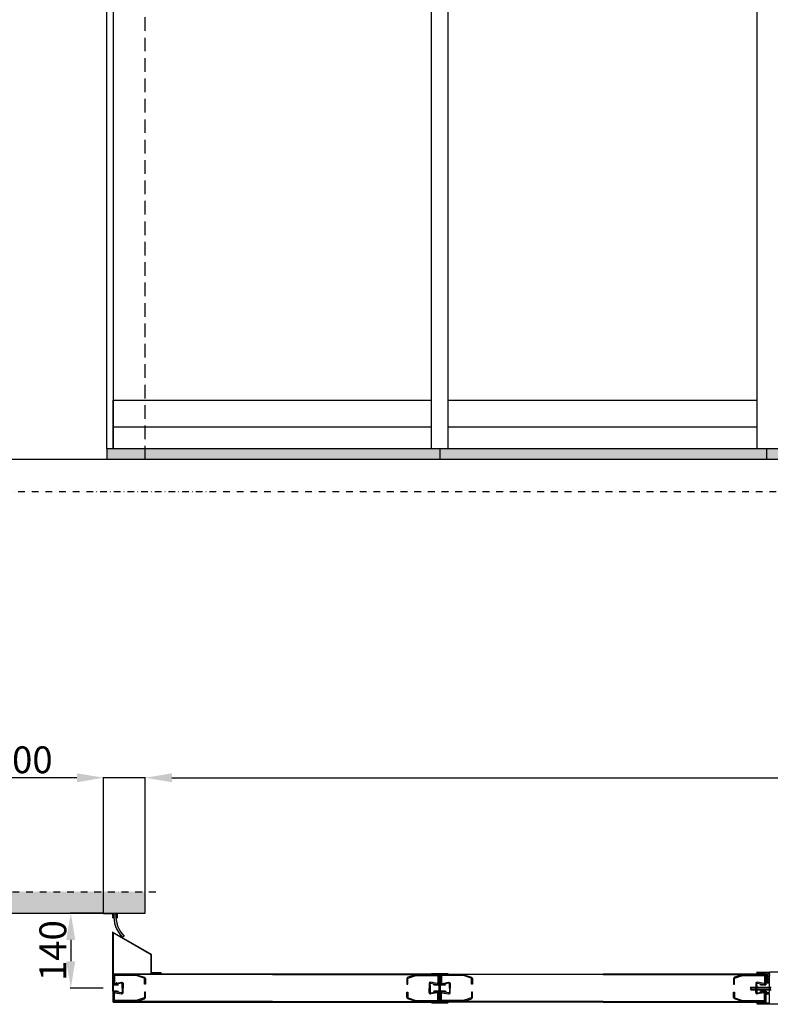
# Model space of a CAD drawing. Extents: x 13398 to 36604, y -17687 to 3232.
# Drawn here: x 25553 to 26954, y -17225 to -15387 of the extents above; entities that cross this region are included whole.
import ezdxf

# ---------------------------------------------------------------- set-up
doc = ezdxf.new("R2010")
doc.units = 0
doc.header["$LTSCALE"] = 2
for name, pattern in [('Amconstr', [9999, 9999, 0]), ('DASHED', [0.75, 0.5, -0.25]), ('TRATTEGGIATA', [19.05, 12.7, -6.35]), ('TRATTO-PUNTO', [25.4, 12.7, -6.35, 0, -6.35]), ('TRATTO-PUNTO2', [12.7, 6.35, -3.175, 0, -3.175])]:
    doc.linetypes.add(name, pattern=pattern)
doc.layers.get('0').update_dxf_attribs({"linetype": 'CONTINUOUS'})
doc.layers.get('DEFPOINTS').update_dxf_attribs({"linetype": 'CONTINUOUS'})
for name, color, linetype in [('1', 7, 'CONTINUOUS'), ('ALLUMINIO', 3, 'CONTINUOUS'), ('ASSI', 5, 'TRATTO-PUNTO2'), ('FERRO', 250, 'CONTINUOUS'), ('muro', 71, 'CONTINUOUS'), ('Profili', 7, 'CONTINUOUS')]:
    doc.layers.add(name, color=color, linetype=linetype)
doc.layers.add('10 - Quote disegno', color=7, linetype='CONTINUOUS', lineweight=25)
doc.layers.add('AM_CL', color=1, linetype='Amconstr', lineweight=25)
doc.dimstyles.new('Novoferm', dxfattribs={"dimtxt": 50, "dimasz": 50, "dimexe": 1.25, "dimexo": 0.625, "dimgap": 2, "dimtad": 1, "dimtxsty": 'STANDARD', "dimcen": 2.5, "dimclrd": 7, "dimclre": 7, "dimclrt": 30, "dimadec": 0, "dimazin": 0, "dimtfac": 1, "dimtmove": 0, "dimatfit": 3, "dimfxl": 1, "dimarcsym": 0})

# ---------------------------------------------------------------- blocks, each defined once
blk = doc.blocks.new('*D24')
at = {"layer": '10 - Quote disegno', "color": 7, "lineweight": -2}
for p, q in [((25787.1, -17013.8), (25787.1, -16800.6)), ((25837.1, -16801.8), (31787.1, -16801.8)), ((31837.1, -17063.8), (31837.1, -16800.6))]:
    blk.add_line(p, q, dxfattribs=at)
at = {"layer": '10 - Quote disegno', "color": 7}
for points in [[(25837.1, -16793.5), (25837.1, -16810.2), (25787.1, -16801.8)], [(31787.1, -16793.5), (31787.1, -16810.2), (31837.1, -16801.8)]]:
    blk.add_solid(points, dxfattribs=at)
at = {"layer": 'DEFPOINTS', "color": 0}
for p in [(31837.1, -16801.8), (25787.1, -17014.4), (31837.1, -17064.4)]:
    blk.add_point(p, dxfattribs=at)
at = {"layer": '10 - Quote disegno', "color": 30, "insert": (28812.1, -16774.8), "char_height": 50, "attachment_point": 5}
blk.add_mtext('FORO MURO', dxfattribs=at)
blk = doc.blocks.new('*D27')
at = {"layer": '10 - Quote disegno', "color": 7, "lineweight": -2}
for p, q in [((25708.8, -17054.4), (25646.9, -17054.4)), ((25648.2, -17104.4), (25648.2, -17144.4)), ((25708.8, -17194.4), (25646.9, -17194.4))]:
    blk.add_line(p, q, dxfattribs=at)
at = {"layer": '10 - Quote disegno', "color": 7}
for points in [[(25639.8, -17104.4), (25656.5, -17104.4), (25648.2, -17054.4)], [(25639.8, -17144.4), (25656.5, -17144.4), (25648.2, -17194.4)]]:
    blk.add_solid(points, dxfattribs=at)
at = {"layer": 'DEFPOINTS', "color": 0}
for p in [(25709.5, -17054.4), (25648.2, -17194.4), (25709.5, -17194.4)]:
    blk.add_point(p, dxfattribs=at)
at = {"layer": '10 - Quote disegno', "color": 30, "insert": (25621.2, -17124.4), "char_height": 50, "attachment_point": 5, "rotation": 90}
blk.add_mtext('140', dxfattribs=at)
blk = doc.blocks.new('*D35')
at = {"layer": '10 - Quote disegno', "color": 7, "lineweight": -2}
for p, q in [((25659.5, -16801.8), (25505.5, -16801.8)), ((25709.5, -17053.8), (25709.5, -16800.6)), ((25787.1, -16801.8), (25709.5, -16801.8)), ((25787.1, -17013.8), (25787.1, -16800.6)), ((25837.1, -16801.8), (25887.1, -16801.8))]:
    blk.add_line(p, q, dxfattribs=at)
at = {"layer": '10 - Quote disegno', "color": 7}
for points in [[(25659.5, -16793.5), (25659.5, -16810.2), (25709.5, -16801.8)], [(25837.1, -16793.5), (25837.1, -16810.2), (25787.1, -16801.8)]]:
    blk.add_solid(points, dxfattribs=at)
at = {"layer": 'DEFPOINTS', "color": 0}
for p in [(25709.5, -16801.8), (25787.1, -17014.4), (25709.5, -17054.4)]:
    blk.add_point(p, dxfattribs=at)
at = {"layer": '10 - Quote disegno', "color": 30, "insert": (25557.5, -16774.8), "char_height": 50, "attachment_point": 5}
blk.add_mtext('100', dxfattribs=at)

msp = doc.modelspace()

# ---------------------------------------------------------------- hatches: boundary and pattern name
h = msp.add_hatch()
h.set_pattern_fill('LINE', color=256, scale=0.1, angle=-135, style=0)
h.set_pattern_definition([(45, (25712.90454, -17135.1992), (-0.2245064, 0.2245064), [])])
h.paths.add_polyline_path([(25734.463, -17054.43), (25734.463, -17063.43), (25732.463, -17063.43), (25732.463, -17062.43), (25733.463, -17062.43), (25733.463, -17055.43), (25727.463, -17055.43), (25727.463, -17062.43), (25728.463, -17062.43), (25728.463, -17063.43), (25726.463, -17063.43), (25726.463, -17055.43), (25709.463, -17055.43), (25709.463, -17054.43)])
h = msp.add_hatch()
h.set_pattern_fill('HONEY', color=256)
h.set_pattern_definition([(0, (22697.424, -16351.1098), (4.7625, 2.7496306), [3.175, -6.35]), (120, (22697.424, -16351.1098), (-4.7625, 2.7496307), [3.175, -6.35]), (60, (22697.424, -16351.1098), (1e-08, 5.4992613), [-6.35, 3.175])])
h.paths.add_polyline_path([(25727.931, -17179.132), (25727.131, -17179.464), (25727.131, -17182.464, -0.1083982), (25727.931, -17180.314)])
at = {"layer": '1'}
for points in [[(26335.031, -17171.696, 0.45603022), (26332.197, -17169.396), (26290.982, -17169.899, 0.08001895), (26290.105, -17170.052), (26277.42, -17173.92, 0.32010252), (26275.531, -17176.567), (26275.531, -17186.889), (26277.331, -17186.889), (26277.331, -17176.567, -0.33987215), (26278.074, -17175.601), (26290.691, -17171.754, -0.08001895), (26291.004, -17171.699), (26332.195, -17170.696, -0.42493676), (26333.231, -17171.696), (26333.231, -17184.898, -0.47206293), (26332.039, -17185.879), (26320.381, -17183.596, 0.47163062), (26317.046, -17186.344), (26317.046, -17194.396), (26317.046, -17202.447, 0.47163062), (26320.381, -17205.195), (26332.039, -17202.912, -0.47206293), (26333.231, -17203.894), (26333.231, -17216.596, -0.41779647), (26332.219, -17217.596), (26291.004, -17217.092, -0.08001895), (26290.691, -17217.038), (26278.006, -17212.67, -0.32010252), (26277.331, -17211.724), (26277.331, -17201.902), (26275.531, -17201.902), (26275.531, -17211.724, 0.32010252), (26277.42, -17214.372), (26290.105, -17218.739, 0.08001895), (26290.982, -17218.892), (26332.197, -17219.395, 0.41779647), (26335.031, -17216.596), (26335.031, -17203.894, 0.47206293), (26331.693, -17201.146), (26320.04, -17203.428, -0.47249539), (26318.846, -17202.447), (26318.846, -17194.396), (26318.846, -17189.396), (26318.846, -17186.344, -0.47249539), (26320.04, -17185.363), (26331.693, -17187.645, 0.47206293), (26335.031, -17184.898)], [(26944.731, -17171.696, 0.45603022), (26941.897, -17169.396), (26900.682, -17169.899, 0.08001895), (26899.805, -17170.052), (26887.12, -17173.92, 0.32010252), (26885.231, -17176.567), (26885.231, -17186.889), (26887.031, -17186.889), (26887.031, -17176.567, -0.33987215), (26887.774, -17175.601), (26900.391, -17171.754, -0.08001895), (26900.704, -17171.699), (26941.895, -17170.696, -0.42493676), (26942.931, -17171.696), (26942.931, -17184.898, -0.47206293), (26941.739, -17185.879), (26930.081, -17183.596, 0.47163062), (26926.746, -17186.344), (26926.746, -17194.396), (26926.746, -17202.447, 0.47163062), (26930.081, -17205.195), (26941.739, -17202.912, -0.47206293), (26942.931, -17203.894), (26942.931, -17216.596, -0.41779647), (26941.919, -17217.596), (26900.704, -17217.092, -0.08001895), (26900.391, -17217.038), (26887.706, -17212.67, -0.32010252), (26887.031, -17211.724), (26887.031, -17201.902), (26885.231, -17201.902), (26885.231, -17211.724, 0.32010252), (26887.12, -17214.372), (26899.805, -17218.739, 0.08001895), (26900.682, -17218.892), (26941.897, -17219.395, 0.41779647), (26944.731, -17216.596), (26944.731, -17203.894, 0.47206293), (26941.393, -17201.146), (26929.74, -17203.428, -0.47249539), (26928.546, -17202.447), (26928.546, -17194.396), (26928.546, -17189.396), (26928.546, -17186.344, -0.47249539), (26929.74, -17185.363), (26941.393, -17187.645, 0.47206293), (26944.731, -17184.898)]]:
    msp.add_hatch(color=1, dxfattribs=at).paths.add_polyline_path(points)
at = {"layer": 'AM_CL'}
h = msp.add_hatch(color=256, dxfattribs=at)
h.paths.add_polyline_path([(25772.858, -17170.052, 0.08001895), (25771.98, -17169.899), (25733.604, -17169.43), (25733.225, -17170.756), (25771.959, -17171.699, -0.08001895), (25772.272, -17171.754), (25784.957, -17175.621, -0.32010252), (25785.631, -17176.567), (25785.631, -17186.889), (25787.431, -17186.889), (25787.431, -17176.567, 0.32010252), (25785.543, -17173.92)])
h.paths.add_polyline_path([(25733.604, -17169.43), (25730.766, -17169.396, 0.45603022), (25727.931, -17171.696), (25727.931, -17184.898, 0.18546184), (25728.651, -17186.772), (25729.731, -17182.991), (25729.731, -17171.696, -0.42493676), (25730.768, -17170.696), (25733.225, -17170.756)])
h.paths.add_polyline_path([(25742.923, -17185.363, -0.47249539), (25744.116, -17186.344), (25744.116, -17194.396), (25744.116, -17202.447, -0.47249539), (25742.923, -17203.428), (25731.27, -17201.146, 0.47206293), (25727.931, -17203.894), (25727.931, -17216.596, 0.41779647), (25730.766, -17219.395), (25771.98, -17218.892, 0.08001895), (25772.858, -17218.739), (25785.543, -17214.372, 0.32010252), (25787.431, -17211.724), (25787.431, -17201.902), (25785.631, -17201.902), (25785.631, -17211.724, -0.32010252), (25784.957, -17212.67), (25772.272, -17217.038, -0.08001895), (25771.959, -17217.092), (25730.744, -17217.596, -0.41779647), (25729.731, -17216.596), (25729.731, -17203.894, -0.47206293), (25730.924, -17202.912), (25742.582, -17205.195, 0.47163062), (25745.916, -17202.447), (25745.916, -17194.396), (25745.916, -17186.344, 0.47163062), (25742.582, -17183.596), (25730.924, -17185.879, -0.47206293), (25729.731, -17184.898), (25729.731, -17182.991), (25728.651, -17186.772, 0.2635292), (25731.27, -17187.645)])
h = msp.add_hatch(color=256, dxfattribs=at)
h.paths.add_polyline_path([(26383.558, -17170.052, 0.08001895), (26382.68, -17169.899), (26344.304, -17169.43), (26343.925, -17170.756), (26382.659, -17171.699, -0.08001895), (26382.972, -17171.754), (26395.657, -17175.621, -0.32010252), (26396.331, -17176.567), (26396.331, -17186.889), (26398.131, -17186.889), (26398.131, -17176.567, 0.32010252), (26396.243, -17173.92)])
h.paths.add_polyline_path([(26344.304, -17169.43), (26341.466, -17169.396, 0.45603022), (26338.631, -17171.696), (26338.631, -17184.898, 0.18546184), (26339.351, -17186.772), (26340.431, -17182.991), (26340.431, -17171.696, -0.42493676), (26341.468, -17170.696), (26343.925, -17170.756)])
h.paths.add_polyline_path([(26353.623, -17185.363, -0.47249539), (26354.816, -17186.344), (26354.816, -17194.396), (26354.816, -17202.447, -0.47249539), (26353.623, -17203.428), (26341.97, -17201.146, 0.47206293), (26338.631, -17203.894), (26338.631, -17216.596, 0.41779647), (26341.466, -17219.395), (26382.68, -17218.892, 0.08001895), (26383.558, -17218.739), (26396.243, -17214.372, 0.32010252), (26398.131, -17211.724), (26398.131, -17201.902), (26396.331, -17201.902), (26396.331, -17211.724, -0.32010252), (26395.657, -17212.67), (26382.972, -17217.038, -0.08001895), (26382.659, -17217.092), (26341.444, -17217.596, -0.41779647), (26340.431, -17216.596), (26340.431, -17203.894, -0.47206293), (26341.624, -17202.912), (26353.282, -17205.195, 0.47163062), (26356.616, -17202.447), (26356.616, -17194.396), (26356.616, -17186.344, 0.47163062), (26353.282, -17183.596), (26341.624, -17185.879, -0.47206293), (26340.431, -17184.898), (26340.431, -17182.991), (26339.351, -17186.772, 0.2635292), (26341.97, -17187.645)])
at = {"layer": 'FERRO'}
h = msp.add_hatch(dxfattribs=at)
h.set_pattern_fill('CORK', color=256, angle=90)
h.set_pattern_definition([(90, (16998.726, -16365.0125), (-3.175, 2e-16), []), (225, (17000.313, -16363.425), (6.350003, -6.350003), [4.49013, -4.49013]), (225, (17000.313, -16362.631), (6.350003, -6.350003), [4.49013, -4.49013]), (225, (17000.313, -16361.8375), (6.350003, -6.350003), [4.49013, -4.49013])])
h.paths.add_polyline_path([(26336.831, -16188.082), (26094.88, -16188.082), (25727.131, -16188.082), (25715.65, -16188.082), (25715.65, -16208.054), (26336.831, -16208.054)])
h = msp.add_hatch(dxfattribs=at)
h.set_pattern_fill('CORK', color=256, angle=90)
h.set_pattern_definition([(90, (17619.907, -16365.0125), (-3.175, 2e-16), []), (225, (17621.4945, -16363.425), (6.350003, -6.350003), [4.49013, -4.49013]), (225, (17621.4945, -16362.631), (6.350003, -6.350003), [4.49013, -4.49013]), (225, (17621.4945, -16361.8375), (6.350003, -6.350003), [4.49013, -4.49013])])
h.paths.add_polyline_path([(26946.531, -16188.082), (26716.061, -16188.082), (26348.313, -16188.082), (26336.831, -16188.082), (26336.831, -16208.054), (26946.531, -16208.054)])
h = msp.add_hatch(dxfattribs=at)
h.set_pattern_fill('CORK', color=256, angle=90)
h.set_pattern_definition([(90, (18229.607, -16365.0125), (-3.175, 2e-16), []), (225, (18231.1945, -16363.425), (6.350003, -6.350003), [4.49013, -4.49013]), (225, (18231.1945, -16362.631), (6.350003, -6.350003), [4.49013, -4.49013]), (225, (18231.1945, -16361.8375), (6.350003, -6.350003), [4.49013, -4.49013])])
h.paths.add_polyline_path([(28165.931, -16188.082), (27325.761, -16188.082), (26958.013, -16188.082), (26946.531, -16188.082), (26946.531, -16208.054), (28165.931, -16208.054)])
h = msp.add_hatch(color=256, dxfattribs=at)
h.dxf.hatch_style = 1
h.paths.add_polyline_path([(25732.465, -17063.43), (25732.463, -17063.43), (25732.463, -17063.397, -0.03640862), (25732.444, -17055.43), (25728.463, -17055.43, 0.02983631), (25728.415, -17062.43), (25728.463, -17062.43), (25728.463, -17063.241, 0.17548331), (25744.545, -17099.841), (25747.511, -17097.157, -0.17362519)])
h = msp.add_hatch(color=256, dxfattribs=at)
h.dxf.hatch_style = 1
h.paths.add_polyline_path([(26024.431, -17168.43), (26024.431, -17169.23), (25727.931, -17169.23), (25727.931, -17179.132), (25727.131, -17179.464), (25727.131, -17177.361), (25727.131, -17168.43)])
h = msp.add_hatch(color=256, dxfattribs=at)
h.dxf.hatch_style = 1
h.paths.add_polyline_path([(25727.931, -17179.132), (25727.131, -17179.464), (25727.131, -17182.464, -0.1083982), (25727.931, -17180.314)])
h = msp.add_hatch(color=256, dxfattribs=at)
h.dxf.hatch_style = 1
h.paths.add_polyline_path([(25727.131, -17182.464, -0.1083982), (25727.931, -17180.314), (25727.931, -17184.898), (25727.931, -17187.796), (25727.931, -17187.864), (25733.769, -17187.864), (25734.066, -17188.561), (25727.131, -17188.561)])
h.paths.add_polyline_path([(25735.975, -17187.864), (25737.131, -17187.864), (25737.131, -17188.561), (25736.312, -17188.561)])
h.paths.add_polyline_path([(25733.769, -17187.864), (25735.975, -17187.864), (25736.312, -17188.561), (25734.066, -17188.561)])
h.paths.add_polyline_path([(25736.344, -17200.301), (25737.131, -17200.301), (25737.131, -17200.996), (25736.008, -17200.996)])
h.paths.add_polyline_path([(25734.094, -17200.301), (25736.344, -17200.301), (25736.008, -17200.996), (25733.798, -17200.996)])
h.paths.add_polyline_path([(25727.131, -17200.301), (25734.094, -17200.301), (25733.798, -17200.996), (25727.931, -17200.996), (25727.931, -17208.615, -0.1083982), (25727.131, -17206.464)])
h.paths.add_polyline_path([(25727.131, -17206.464, 0.1083982), (25727.931, -17208.615), (25727.931, -17209.797), (25727.131, -17209.464)])
h = msp.add_hatch(color=256, dxfattribs=at)
h.dxf.hatch_style = 1
h.paths.add_polyline_path([(26325.831, -17187.796), (26325.831, -17188.596), (26335.831, -17188.596), (26335.831, -17168.43), (26024.431, -17168.43), (26024.431, -17169.23), (26335.031, -17169.23), (26335.031, -17187.796)])
h = msp.add_hatch(color=256, dxfattribs=at)
h.dxf.hatch_style = 1
h.paths.add_polyline_path([(26347.831, -17187.796), (26347.831, -17188.596), (26337.831, -17188.596), (26337.831, -17168.43), (26641.681, -17168.43), (26641.681, -17169.23), (26338.631, -17169.23), (26338.631, -17187.796)])
h = msp.add_hatch(color=256, dxfattribs=at)
h.dxf.hatch_style = 1
h.paths.add_polyline_path([(26935.531, -17187.796), (26935.531, -17188.596), (26945.531, -17188.596), (26945.531, -17168.43), (26641.681, -17168.43), (26641.681, -17169.23), (26944.731, -17169.23), (26944.731, -17187.796)])
h = msp.add_hatch(color=256, dxfattribs=at)
h.dxf.hatch_style = 1
h.paths.add_polyline_path([(25727.131, -17220.43), (25727.131, -17209.464), (25727.931, -17209.797), (25727.931, -17216.596), (25727.931, -17219.63), (26024.431, -17219.63), (26024.431, -17220.43)])
h = msp.add_hatch(color=256, dxfattribs=at)
h.dxf.hatch_style = 1
h.paths.add_polyline_path([(26024.431, -17219.63), (26024.431, -17220.43), (26335.831, -17220.43), (26335.831, -17200.196), (26325.831, -17200.196), (26325.831, -17200.996), (26335.031, -17200.996), (26335.031, -17219.63)])
h = msp.add_hatch(color=256, dxfattribs=at)
h.dxf.hatch_style = 1
h.paths.add_polyline_path([(26641.681, -17219.63), (26641.681, -17220.43), (26337.831, -17220.43), (26337.831, -17200.196), (26347.831, -17200.196), (26347.831, -17200.996), (26338.631, -17200.996), (26338.631, -17219.63)])
h = msp.add_hatch(color=256, dxfattribs=at)
h.dxf.hatch_style = 1
h.paths.add_polyline_path([(26641.681, -17219.63), (26641.681, -17220.43), (26945.531, -17220.43), (26945.531, -17200.196), (26935.531, -17200.196), (26935.531, -17200.996), (26944.731, -17200.996), (26944.731, -17219.63)])
at = {"layer": 'muro'}
h = msp.add_hatch(dxfattribs=at)
h.set_pattern_fill('AR-CONC', color=0, scale=0.05, angle=90)
h.set_pattern_definition([(140, (23471.948, -16064.174), (0.796954, 9.109233), [0.9525, -10.4775]), (85, (23471.948, -16064.174), (-9.552842, -1.76217), [0.762, -8.38203]), (190.45144, (23472.014, -16063.415), (-8.755888, 7.347062), [0.8095, -8.904512]), (136.1842, (23469.408, -16064.174), (2.102116, 13.55395), [1.42875, -15.71625]), (186.63556, (23469.583, -16063.045), (-12.371306, 11.87021), [1.21425, -13.35678]), (81.18415, (23469.408, -16064.174), (-12.37131, 11.87021), [1.143, -12.57299]), (111, (23470.043, -16062.904), (5.11326, 7.58072), [0.9525, -10.4775]), (56, (23470.043, -16062.904), (-9.2094, 3.0901), [0.762, -8.382]), (161.45145, (23470.469, -16062.2725), (-4.096138, 10.67082), [0.8095, -8.904497]), (127.5, (23471.948, -16064.1742), (-4.227752, 0.15443), [0, -8.2804, 0, -8.509, 0, -8.41375]), (97.5, (23471.948, -16064.1742), (-5.009029, 3.340983), [0, -4.8514, 0, -8.0899, 0, -3.20675]), (57.5, (23471.948, -16067.0063), (0.286437, 6.7795298), [0, -3.175, 0, -9.906, 0, -13.1445]), (47.5, (23471.948, -16068.2763), (-1.271325, 7.406459), [0, -4.1275, 0, -6.5786, 0, -9.3345])])
h.paths.add_polyline_path([(25787.131, -17054.43), (25787.131, -17014.43), (22652.131, -17014.43), (22652.131, -17054.43)])
at = {"layer": 'Profili'}
h = msp.add_hatch(dxfattribs=at)
h.set_pattern_fill('LINE', color=256, scale=0.1, angle=45, style=0)
h.set_pattern_definition([(45, (26245.65716, -17269.23945), (-0.2245064, 0.2245064), [])])
edge = h.paths.add_edge_path()
edge.add_arc((26334.081, -17170.43), 2, 0, 90)
edge.add_line((26334.081, -17168.43), (26322.381, -17168.43))
edge.add_arc((26322.381, -17167.78), 0.65, 180, 270, ccw=False)
edge.add_line((26321.731, -17167.78), (26321.731, -17167.58))
edge.add_arc((26322.381, -17167.58), 0.65, 90, 180, ccw=False)
edge.add_line((26322.381, -17166.93), (26351.281, -17166.93))
edge.add_arc((26351.281, -17167.58), 0.65, 0, 90, ccw=False)
edge.add_line((26351.931, -17167.58), (26351.931, -17167.78))
edge.add_arc((26351.281, -17167.78), 0.65, 270, 360, ccw=False)
edge.add_line((26351.281, -17168.43), (26339.581, -17168.43))
edge.add_arc((26339.581, -17170.43), 2, 90, 180)
edge.add_line((26337.581, -17170.43), (26337.581, -17218.73))
edge.add_arc((26339.581, -17218.73), 2, 180, 270)
edge.add_line((26339.581, -17220.73), (26351.281, -17220.73))
edge.add_arc((26351.281, -17221.38), 0.65, 0, 90, ccw=False)
edge.add_line((26351.931, -17221.38), (26351.931, -17221.58))
edge.add_arc((26351.281, -17221.58), 0.65, 270, 360, ccw=False)
edge.add_line((26351.281, -17222.23), (26322.381, -17222.23))
edge.add_arc((26322.381, -17221.58), 0.65, 180, 270, ccw=False)
edge.add_line((26321.731, -17221.58), (26321.731, -17221.38))
edge.add_arc((26322.381, -17221.38), 0.65, 90, 180, ccw=False)
edge.add_line((26322.381, -17220.73), (26334.081, -17220.73))
edge.add_arc((26334.081, -17218.73), 2, 270, 360)
edge.add_line((26336.081, -17218.73), (26336.081, -17170.43))

# ---------------------------------------------------------------- linework, layer by layer
at = {"linetype": 'TRATTEGGIATA'}
msp.add_line((25787.131, -16208.054), (25787.131, -13708.054), dxfattribs=at)
for p, q in [((28972.131, -16208.054), (22652.131, -16208.054)), ((25727.131, -17179.464), (25728.307, -17178.976)), ((25727.131, -17188.714), (25727.131, -17182.464)), ((25727.131, -17188.714), (25727.131, -17182.464)), ((26337.831, -17200.196), (26337.831, -17206.446))]:
    msp.add_line(p, q)
at = {"color": 0}
for p, q in [((26948.996, -17170.114), (26948.094, -17170.624)), ((26952.728, -17183.434), (26952.728, -17165.334)), ((26999.93, -17164.634), (26953.428, -17164.634)), ((26946.528, -17184.934), (26946.528, -17183.834)), ((26947.422, -17183.634), (26946.728, -17183.634)), ((26952.528, -17185.134), (26946.728, -17185.134)), ((26952.528, -17183.634), (26948.438, -17183.634)), ((26952.728, -17202.684), (26952.728, -17185.334)), ((26946.228, -17206.434), (26946.228, -17201.334)), ((26947.528, -17201.134), (26946.428, -17201.134)), ((26947.528, -17206.634), (26946.428, -17206.634)), ((26947.728, -17201.334), (26947.728, -17202.684)), ((26947.728, -17206.434), (26947.728, -17205.084)), ((26947.928, -17202.884), (26952.528, -17202.884)), ((26947.928, -17204.884), (26952.528, -17204.884)), ((26952.728, -17221.934), (26952.728, -17205.084)), ((26929.528, -17223.934), (26929.528, -17221.834)), ((26930.828, -17221.134), (26930.228, -17221.134)), ((26968.73, -17224.634), (26930.228, -17224.634)), ((26952.028, -17222.634), (26932.224, -17222.634))]:
    msp.add_line(p, q, dxfattribs=at)
at = {"color": 0, "linetype": 'Continuous'}
for p, q in [((26916.798, -17193.257), (26917.61, -17192.445)), ((26916.798, -17193.257), (26916.798, -17196.554)), ((26916.798, -17196.554), (26917.61, -17197.366)), ((26917.61, -17192.445), (26917.61, -17197.366)), ((26917.61, -17192.445), (26955.265, -17192.445)), ((26917.61, -17197.366), (26955.265, -17197.366)), ((26953.789, -17192.445), (26953.789, -17197.366))]:
    msp.add_line(p, q, dxfattribs=at)
at = {"color": 0, "linetype": 'DASHED'}
for p, q in [((26917.61, -17193.257), (26953.789, -17193.257)), ((26917.61, -17196.554), (26953.789, -17196.554))]:
    msp.add_line(p, q, dxfattribs=at)
msp.add_lwpolyline([(25727.631, -17182.464), (25727.131, -17182.964)])
for centre, radius, start, end in [((25732.433, -17183.213), 5.354, 135.706012, 171.967192), ((25728.433, -17179.237), 0.29, 305.347252, 115.773713), ((25733.816, -17185.574), 0.944, 27.193805, 203.844907)]:
    msp.add_arc(centre, radius, start, end)
at = {"color": 0}
for centre, radius, start, end in [((26953.428, -17165.334), 0.7, 90, 180), ((26946.728, -17183.834), 0.2, 90, 180), ((26946.728, -17184.934), 0.2, 180, 270), ((26952.528, -17183.434), 0.2, 270, 0), ((26952.528, -17185.334), 0.2, 0, 90), ((26946.428, -17201.334), 0.2, 90, 180), ((26946.428, -17206.434), 0.2, 180, 270), ((26947.528, -17201.334), 0.2, 0, 90), ((26947.528, -17206.434), 0.2, 270, 0), ((26947.928, -17202.684), 0.2, 180, 270), ((26947.928, -17205.084), 0.2, 90, 180), ((26952.528, -17202.684), 0.2, 270, 0), ((26952.528, -17205.084), 0.2, 0, 90), ((26930.228, -17221.834), 0.7, 90, 180), ((26930.228, -17223.934), 0.7, 180, 270), ((26930.828, -17221.834), 0.7, 355.903956, 90), ((26932.224, -17221.934), 0.7, 175.903956, 270), ((26952.028, -17221.934), 0.7, 270, 0)]:
    msp.add_arc(centre, radius, start, end, dxfattribs=at)
for points, knots in [([(26947.422, -17183.634), (26947.712, -17182.241), (26946.405, -17179.292), (26947, -17175.58), (26948.142, -17172.949), (26948.256, -17171.367), (26948.094, -17170.624)], [0.2710253, 0.2710253, 0.2710253, 0.2710253, 4.60510805, 9.04476657, 11.15059932, 13.34565449, 13.34565449, 13.34565449, 13.34565449]), ([(26948.438, -17183.634), (26948.449, -17183.565), (26948.458, -17183.497), (26948.535, -17182.808), (26948.475, -17182.218), (26948.279, -17181.115), (26948.143, -17180.596), (26947.963, -17179.82), (26947.904, -17179.542), (26947.825, -17179.042), (26947.801, -17178.811), (26947.776, -17178.341), (26947.775, -17178.105), (26947.805, -17177.396), (26947.868, -17176.922), (26948.047, -17176.069), (26948.15, -17175.69), (26948.357, -17175.061), (26948.454, -17174.801), (26948.659, -17174.244), (26948.765, -17173.949), (26948.972, -17173.268), (26949.067, -17172.871), (26949.182, -17172.051), (26949.205, -17171.625), (26949.156, -17170.835), (26949.099, -17170.472), (26948.996, -17170.114)], [0.43303343, 0.43303343, 0.43303343, 0.43303343, 0.59668322, 0.59668322, 2.09891693, 2.09891693, 3.60115065, 3.60115065, 4.48995265, 4.48995265, 5.28119189, 5.28119189, 6.07243113, 6.07243113, 7.6549096, 7.6549096, 8.93795623, 8.93795623, 9.82349666, 9.82349666, 10.70903709, 10.70903709, 11.72218453, 11.72218453, 12.73533197, 12.73533197, 13.5770815, 13.5770815, 13.5770815, 13.5770815])]:
    msp.add_open_spline(points, degree=3, knots=knots, dxfattribs=at)
at = {"layer": '1', "color": 0}
for p, q in [((25728.463, -17055.43), (25732.463, -17055.43)), ((25727.131, -17168.43), (25727.131, -17188.664)), ((25727.131, -17168.43), (25727.131, -17188.664)), ((25727.131, -17168.43), (25727.131, -17188.596)), ((25727.131, -17168.43), (25727.131, -17188.596)), ((25727.931, -17169.23), (25727.931, -17187.864)), ((25727.931, -17169.23), (25727.931, -17187.864)), ((25727.931, -17169.23), (25727.931, -17187.796)), ((25727.931, -17169.23), (25727.931, -17187.796)), ((25727.931, -17169.23), (25727.931, -17187.796)), ((25745.131, -17168.43), (25741.131, -17168.43)), ((25745.131, -17168.43), (25741.131, -17168.43)), ((25745.131, -17168.43), (25741.131, -17168.43)), ((25745.131, -17168.43), (25741.131, -17168.43)), ((26335.031, -17169.23), (26335.031, -17187.796)), ((26335.831, -17168.43), (26335.831, -17188.596)), ((26335.831, -17168.43), (26335.831, -17188.596)), ((26338.631, -17169.23), (26338.631, -17187.796)), ((26944.731, -17169.23), (26944.731, -17187.796)), ((26945.531, -17168.43), (26945.531, -17188.596)), ((26945.531, -17168.43), (26945.531, -17188.596)), ((25737.131, -17187.864), (25727.931, -17187.864)), ((25737.131, -17187.864), (25727.931, -17187.864)), ((26318.846, -17189.396), (26318.846, -17199.396)), ((26347.831, -17188.596), (26337.831, -17188.596)), ((26337.831, -17188.596), (26347.831, -17188.596)), ((26347.831, -17187.796), (26338.631, -17187.796)), ((26347.831, -17187.796), (26347.831, -17188.596)), ((26928.546, -17189.396), (26928.546, -17199.396)), ((25727.131, -17220.43), (25727.131, -17200.264)), ((25727.131, -17220.43), (25727.131, -17200.264)), ((25737.131, -17200.996), (25727.931, -17200.996)), ((25727.931, -17219.63), (25727.931, -17200.996)), ((25737.131, -17200.996), (25727.931, -17200.996)), ((25727.931, -17219.63), (25727.931, -17200.996)), ((25737.131, -17200.996), (25727.931, -17200.996)), ((25727.931, -17219.63), (25727.931, -17200.996)), ((25727.931, -17219.63), (25727.931, -17201.064)), ((25727.931, -17219.63), (25727.931, -17201.064)), ((26325.831, -17200.996), (26335.031, -17200.996)), ((26335.031, -17219.63), (26335.031, -17200.996)), ((26335.831, -17220.43), (26335.831, -17200.196)), ((26335.831, -17220.43), (26335.831, -17200.196)), ((26335.831, -17200.196), (26335.831, -17220.361)), ((26335.831, -17200.196), (26335.831, -17220.361)), ((26347.831, -17200.196), (26337.831, -17200.196)), ((26337.831, -17200.196), (26347.831, -17200.196)), ((26337.831, -17200.196), (26337.831, -17220.43)), ((26347.831, -17200.996), (26338.631, -17200.996)), ((26338.631, -17219.63), (26338.631, -17200.996)), ((26347.831, -17200.996), (26347.831, -17200.196)), ((26935.531, -17200.996), (26944.731, -17200.996)), ((26944.731, -17219.63), (26944.731, -17200.996)), ((26945.531, -17220.43), (26945.531, -17200.196)), ((26945.531, -17220.43), (26945.531, -17200.196)), ((26945.531, -17200.196), (26945.531, -17220.361)), ((26945.531, -17200.196), (26945.531, -17220.361))]:
    msp.add_line(p, q, dxfattribs=at)
at = {"layer": 'ALLUMINIO', "color": 0}
for p, q in [((26928.615, -17165.582), (26928.615, -17168.082)), ((26928.615, -17168.082), (26930.615, -17168.082)), ((26929.615, -17164.582), (26952.115, -17164.582)), ((26930.615, -17166.082), (26930.615, -17168.082)), ((26930.615, -17166.082), (26949.115, -17166.082)), ((26946.085, -17169.855), (26946.085, -17169.882)), ((26946.296, -17169.568), (26949.691, -17168.521)), ((26946.685, -17170.482), (26947.035, -17170.482)), ((26947.035, -17170.482), (26947.378, -17174.058)), ((26947.378, -17174.058), (26947.039, -17177.986)), ((26947.044, -17178.076), (26948.07, -17182.724)), ((26948.331, -17178.032), (26948.331, -17178.617)), ((26949.495, -17178.032), (26948.331, -17178.032)), ((26948.331, -17178.617), (26949.066, -17181.945)), ((26948.847, -17175.105), (26948.401, -17176.78)), ((26951.125, -17177.032), (26948.594, -17177.032)), ((26948.863, -17171.375), (26948.863, -17174.989)), ((26949.157, -17170.96), (26948.953, -17171.161)), ((26949.665, -17170.832), (26949.472, -17170.832)), ((26949.495, -17178.032), (26951.115, -17178.032)), ((26950.115, -17167.082), (26950.115, -17167.947)), ((26950.115, -17172.132), (26950.115, -17171.282)), ((26951.115, -17173.132), (26951.115, -17173.132)), ((26951.575, -17177.482), (26951.575, -17177.582)), ((26952.115, -17164.582), (26952.115, -17166.082)), ((26952.115, -17165.582), (26952.115, -17166.082)), ((26952.115, -17169.782), (26952.115, -17172.132)), ((26950.29, -17182.317), (26950.298, -17182.321)), ((26950.635, -17182.86), (26950.635, -17183.043))]:
    msp.add_line(p, q, dxfattribs=at)
for centre, radius, start, end in [((26929.615, -17165.582), 1, 90, 180), ((26946.385, -17169.855), 0.3, 107.139939, 180), ((26946.685, -17169.882), 0.6, 180, 270), ((26947.337, -17178.012), 0.3, 175.054953, 192.442282), ((26948.594, -17176.832), 0.2, 165.078137, 270), ((26948.413, -17174.989), 0.45, 345.078137, 0), ((26949.163, -17171.375), 0.3, 134.428542, 180), ((26949.115, -17167.082), 1, 0, 90), ((26949.472, -17171.282), 0.45, 90, 134.428542), ((26949.665, -17171.282), 0.45, 0, 90), ((26949.515, -17167.947), 0.6, 287.139939, 0), ((26951.115, -17172.132), 1, 180, 270), ((26951.115, -17172.132), 1, 270, 0), ((26951.125, -17177.482), 0.45, 0, 90), ((26951.125, -17177.582), 0.45, 270, 0), ((26956.757, -17167.932), 5, 158.184837, 201.815163), ((26949.69, -17181.852), 1.84, 208.278096, 286.110721), ((26949.359, -17181.88), 0.3, 192.442282, 244.869153), ((26949.909, -17180.707), 1.596, 244.869153, 277.540364), ((26950.158, -17182.587), 0.3, 63.92364, 97.540364), ((26950.035, -17183.043), 0.6, 286.110721, 0), ((26950.035, -17182.86), 0.6, 0, 63.92364)]:
    msp.add_arc(centre, radius, start, end, dxfattribs=at)
at = {"layer": 'ASSI', "color": 6, "linetype": 'TRATTO-PUNTO', "ltscale": 0.5}
msp.add_line((22632.131, -17014.43), (25807.131, -17014.43), dxfattribs=at)
msp.add_lwpolyline([(22652.131, -13465.919), (34972.131, -13465.919), (34972.131, -16268.054), (22652.131, -16268.054)], close=True, dxfattribs=at)
at = {"layer": 'FERRO', "color": 0}
msp.add_line((26929.528, -16188.082), (26929.528, -13957.362), dxfattribs=at)
at = {"layer": 'FERRO', "color": 250}
for p, q in [((25727.131, -16147.082), (26321.731, -16147.082)), ((26351.931, -16147.082), (26929.528, -16147.082)), ((26946.531, -16188.082), (26336.831, -16188.082)), ((27556.231, -16188.082), (26946.531, -16188.082)), ((25798.131, -17166.601), (25798.131, -17132.093)), ((25727.131, -17188.561), (25727.131, -17177.361)), ((25727.131, -17188.63), (25727.131, -17177.43)), ((25727.131, -17188.63), (25727.131, -17177.43)), ((25727.131, -17188.593), (25727.131, -17177.43)), ((25727.131, -17188.664), (25727.131, -17177.464)), ((25727.131, -17188.664), (25727.131, -17177.464)), ((25817.131, -17166.601), (25817.131, -17165.801)), ((26335.831, -17168.43), (26024.431, -17168.43)), ((26024.431, -17169.23), (26335.031, -17169.23)), ((26335.831, -17188.593), (26335.831, -17177.43)), ((26335.831, -17188.593), (26335.831, -17177.43)), ((26641.681, -17169.23), (26338.631, -17169.23)), ((26945.531, -17168.43), (26641.681, -17168.43)), ((26641.681, -17169.23), (26944.731, -17169.23)), ((26945.531, -17188.593), (26945.531, -17177.43)), ((26945.531, -17188.593), (26945.531, -17177.43)), ((25727.131, -17200.23), (25727.131, -17211.43)), ((25727.131, -17200.267), (25727.131, -17211.43)), ((25727.131, -17200.267), (25727.131, -17211.43)), ((25727.131, -17200.301), (25727.131, -17211.464)), ((25727.131, -17200.301), (25727.131, -17211.464)), ((25733.931, -17200.301), (25733.931, -17199.501)), ((26335.831, -17200.23), (26335.831, -17211.43)), ((26335.831, -17200.23), (26335.831, -17211.43)), ((26335.831, -17220.359), (26335.831, -17209.196)), ((26335.831, -17220.359), (26335.831, -17209.196)), ((26945.531, -17200.23), (26945.531, -17211.43)), ((26945.531, -17200.23), (26945.531, -17211.43)), ((26945.531, -17220.359), (26945.531, -17209.196)), ((26945.531, -17220.359), (26945.531, -17209.196)), ((25727.131, -17220.43), (26024.431, -17220.43)), ((25727.131, -17220.43), (26024.431, -17220.43)), ((26024.431, -17220.43), (25727.131, -17220.43)), ((26024.431, -17220.43), (25727.131, -17220.43)), ((26024.431, -17220.43), (25727.131, -17220.43)), ((26024.431, -17219.63), (25727.931, -17219.63)), ((26024.431, -17219.63), (25727.931, -17219.63)), ((26024.431, -17219.63), (25727.931, -17219.63)), ((26024.431, -17219.63), (25727.931, -17219.63)), ((26024.431, -17219.63), (25727.931, -17219.63)), ((26024.431, -17219.63), (26335.031, -17219.63)), ((26024.431, -17220.43), (26335.831, -17220.43)), ((26641.681, -17219.63), (26338.631, -17219.63)), ((26641.681, -17219.63), (26944.731, -17219.63)), ((26641.681, -17220.43), (26945.531, -17220.43))]:
    msp.add_line(p, q, dxfattribs=at)
at = {"layer": 'FERRO'}
for p, q in [((25728.463, -17055.43), (25732.463, -17055.43)), ((25747.511, -17097.157), (25744.545, -17099.841)), ((26024.431, -17168.43), (25727.131, -17168.43)), ((26024.431, -17168.43), (25727.131, -17168.43)), ((25727.131, -17168.43), (26024.431, -17168.43)), ((25727.131, -17168.43), (26024.431, -17168.43)), ((25727.131, -17168.43), (26024.431, -17168.43)), ((26024.431, -17169.23), (25727.931, -17169.23)), ((26024.431, -17169.23), (25727.931, -17169.23)), ((26024.431, -17169.23), (25727.931, -17169.23)), ((26024.431, -17169.23), (25727.931, -17169.23)), ((26024.431, -17169.23), (25727.931, -17169.23)), ((26337.831, -17168.43), (26641.681, -17168.43)), ((25727.131, -17188.561), (25737.131, -17188.561)), ((25737.131, -17187.864), (25727.931, -17187.864)), ((25737.131, -17187.864), (25727.931, -17187.864)), ((26325.831, -17188.593), (26325.831, -17187.793)), ((26325.831, -17187.793), (26335.031, -17187.793)), ((26325.831, -17187.796), (26335.031, -17187.796)), ((26325.831, -17187.796), (26325.831, -17188.596)), ((26335.831, -17188.593), (26325.831, -17188.593)), ((26325.831, -17188.593), (26325.831, -17188.593)), ((26325.831, -17188.596), (26335.831, -17188.596)), ((26335.831, -17188.596), (26325.831, -17188.596)), ((26337.831, -17188.593), (26347.831, -17188.593)), ((26347.831, -17187.793), (26338.631, -17187.793)), ((26347.831, -17188.593), (26347.831, -17187.793)), ((26347.831, -17188.593), (26347.831, -17188.593)), ((26935.531, -17188.593), (26935.531, -17187.793)), ((26935.531, -17187.793), (26944.731, -17187.793)), ((26935.531, -17187.796), (26944.731, -17187.796)), ((26935.531, -17187.796), (26935.531, -17188.596)), ((26945.531, -17188.593), (26935.531, -17188.593)), ((26935.531, -17188.593), (26935.531, -17188.593)), ((26935.531, -17188.596), (26945.531, -17188.596)), ((26945.531, -17188.596), (26935.531, -17188.596)), ((25727.131, -17200.301), (25737.131, -17200.301)), ((25727.131, -17200.301), (25737.131, -17200.301)), ((25737.131, -17200.998), (25727.931, -17200.998)), ((25737.131, -17200.301), (25737.131, -17200.301)), ((25737.131, -17200.301), (25737.131, -17200.301)), ((26325.831, -17200.196), (26335.831, -17200.196)), ((26325.831, -17200.996), (26325.831, -17200.196)), ((26335.831, -17200.196), (26325.831, -17200.196)), ((26335.831, -17200.23), (26325.831, -17200.23)), ((26325.831, -17200.23), (26325.831, -17201.03)), ((26325.831, -17201.03), (26335.031, -17201.03)), ((26337.831, -17200.23), (26347.831, -17200.23)), ((26347.831, -17201.03), (26338.631, -17201.03)), ((26347.831, -17200.23), (26347.831, -17201.03)), ((26935.531, -17200.196), (26945.531, -17200.196)), ((26935.531, -17200.996), (26935.531, -17200.196)), ((26945.531, -17200.196), (26935.531, -17200.196)), ((26945.531, -17200.23), (26935.531, -17200.23)), ((26935.531, -17200.23), (26935.531, -17201.03)), ((26935.531, -17201.03), (26944.731, -17201.03)), ((26641.681, -17220.43), (26337.831, -17220.43))]:
    msp.add_line(p, q, dxfattribs=at)
at = {"layer": 'FERRO', "color": 1}
for p, q in [((25727.931, -17184.967), (25727.931, -17172.264)), ((25744.116, -17194.396), (25744.116, -17202.447)), ((25745.916, -17202.447), (25745.916, -17194.396)), ((26317.046, -17202.447), (26317.046, -17194.396)), ((26318.846, -17194.396), (26318.846, -17202.447)), ((26354.816, -17194.396), (26354.816, -17202.447)), ((26356.616, -17202.447), (26356.616, -17194.396)), ((26926.746, -17202.447), (26926.746, -17194.396)), ((26928.546, -17194.396), (26928.546, -17202.447)), ((25727.931, -17203.894), (25727.931, -17216.596)), ((25727.931, -17203.894), (25727.931, -17216.596)), ((25727.931, -17203.894), (25727.931, -17216.596)), ((25727.931, -17203.894), (25727.931, -17216.596)), ((25729.731, -17216.596), (25729.731, -17203.894)), ((25771.959, -17217.092), (25730.744, -17217.596)), ((25730.924, -17202.912), (25742.582, -17205.195)), ((25742.926, -17203.429), (25731.27, -17201.146)), ((25784.957, -17212.67), (25772.272, -17217.038)), ((25772.858, -17218.739), (25785.543, -17214.372)), ((25787.431, -17201.902), (25785.631, -17201.902)), ((25785.631, -17201.902), (25785.631, -17211.724)), ((25787.431, -17211.724), (25787.431, -17201.902)), ((26275.531, -17211.724), (26275.531, -17201.902)), ((26275.531, -17201.902), (26277.331, -17201.902)), ((26277.331, -17201.902), (26277.331, -17211.724)), ((26290.105, -17218.739), (26277.42, -17214.372)), ((26278.006, -17212.67), (26290.691, -17217.038)), ((26291.004, -17217.092), (26332.219, -17217.596)), ((26320.037, -17203.429), (26331.693, -17201.146)), ((26332.039, -17202.912), (26320.381, -17205.195)), ((26333.231, -17216.596), (26333.231, -17203.894)), ((26335.031, -17203.894), (26335.031, -17216.596)), ((26338.631, -17203.894), (26338.631, -17216.596)), ((26338.631, -17203.894), (26338.631, -17216.596)), ((26340.431, -17216.596), (26340.431, -17203.894)), ((26382.659, -17217.092), (26341.444, -17217.596)), ((26341.624, -17202.912), (26353.282, -17205.195)), ((26353.626, -17203.429), (26341.97, -17201.146)), ((26395.657, -17212.67), (26382.972, -17217.038)), ((26383.558, -17218.739), (26396.243, -17214.372)), ((26398.131, -17201.902), (26396.331, -17201.902)), ((26396.331, -17201.902), (26396.331, -17211.724)), ((26398.131, -17211.724), (26398.131, -17201.902)), ((26885.231, -17211.724), (26885.231, -17201.902)), ((26885.231, -17201.902), (26887.031, -17201.902)), ((26887.031, -17201.902), (26887.031, -17211.724)), ((26899.805, -17218.739), (26887.12, -17214.372)), ((26887.706, -17212.67), (26900.391, -17217.038)), ((26900.704, -17217.092), (26941.919, -17217.596)), ((26929.737, -17203.429), (26941.393, -17201.146)), ((26941.739, -17202.912), (26930.081, -17205.195)), ((26942.931, -17216.596), (26942.931, -17203.894)), ((26944.731, -17203.894), (26944.731, -17216.596)), ((25730.766, -17219.395), (25771.98, -17218.892)), ((25730.766, -17219.395), (25771.98, -17218.892)), ((26332.197, -17219.395), (26290.982, -17218.892)), ((26341.466, -17219.395), (26382.68, -17218.892)), ((26341.466, -17219.395), (26382.68, -17218.892)), ((26941.897, -17219.395), (26900.682, -17218.892))]:
    msp.add_line(p, q, dxfattribs=at)
at = {"layer": 'FERRO', "color": 250}
msp.add_lwpolyline([(25715.65, -13676.89), (25727.131, -13676.89), (25727.131, -16188.082), (25715.65, -16188.082)], close=True, dxfattribs=at)
for points in [[(26321.731, -16188.082), (25727.131, -16188.082), (25727.131, -16097.082), (26321.731, -16097.082)], [(26351.931, -16097.082), (26929.528, -16097.082)], [(25817.131, -17165.801), (25798.931, -17165.801), (25798.931, -17131.631), (25726.331, -17089.716), (25726.331, -17200.301), (25733.931, -17200.301)], [(25817.131, -17166.601), (25798.131, -17166.601), (25798.131, -17132.093), (25727.131, -17091.101), (25727.131, -17199.501), (25733.931, -17199.501)]]:
    msp.add_lwpolyline(points, dxfattribs=at)
at = {"layer": 'FERRO', "color": 1}
for points in [[(25744.116, -17194.396), (25744.116, -17186.344, 0.47163062), (25742.926, -17185.363), (25731.27, -17187.645, -0.47206293), (25727.931, -17184.898), (25727.931, -17171.69), (25727.931, -17178.461), (25727.931, -17171.696, -0.45603022), (25730.766, -17169.396), (25771.98, -17169.899, -0.08001895), (25772.858, -17170.052), (25785.543, -17173.92, -0.32010252), (25787.431, -17176.567), (25787.431, -17186.889), (25785.631, -17186.889), (25785.631, -17176.567, 0.32010252), (25784.957, -17175.621), (25772.272, -17171.754, 0.08001895), (25771.959, -17171.699), (25730.744, -17170.696, 0.41779647), (25729.731, -17171.696), (25729.731, -17184.898, 0.47206293), (25730.924, -17185.879), (25742.582, -17183.596, -0.47163062), (25745.916, -17186.344), (25745.916, -17194.396)], [(26318.846, -17194.396), (26318.846, -17186.344, -0.47163062), (26320.037, -17185.363), (26331.693, -17187.645, 0.47206293), (26335.031, -17184.898), (26335.031, -17171.69), (26335.031, -17178.461), (26335.031, -17171.696, 0.45603022), (26332.197, -17169.396), (26290.982, -17169.899, 0.08001895), (26290.105, -17170.052), (26277.42, -17173.92, 0.32010252), (26275.531, -17176.567), (26275.531, -17186.889), (26277.331, -17186.889), (26277.331, -17176.567, -0.32010252), (26278.006, -17175.621), (26290.691, -17171.754, -0.08001895), (26291.004, -17171.699), (26332.219, -17170.696, -0.41779647), (26333.231, -17171.696), (26333.231, -17184.898, -0.47206293), (26332.039, -17185.879), (26320.381, -17183.596, 0.47163062), (26317.046, -17186.344), (26317.046, -17194.396)], [(26354.816, -17194.396), (26354.816, -17186.344, 0.47163062), (26353.626, -17185.363), (26341.97, -17187.645, -0.47206293), (26338.631, -17184.898), (26338.631, -17171.69), (26338.631, -17178.461), (26338.631, -17171.696, -0.45603022), (26341.466, -17169.396), (26382.68, -17169.899, -0.08001895), (26383.558, -17170.052), (26396.243, -17173.92, -0.32010252), (26398.131, -17176.567), (26398.131, -17186.889), (26396.331, -17186.889), (26396.331, -17176.567, 0.32010252), (26395.657, -17175.621), (26382.972, -17171.754, 0.08001895), (26382.659, -17171.699), (26341.444, -17170.696, 0.41779647), (26340.431, -17171.696), (26340.431, -17184.898, 0.47206293), (26341.624, -17185.879), (26353.282, -17183.596, -0.47163062), (26356.616, -17186.344), (26356.616, -17194.396)], [(26928.546, -17194.396), (26928.546, -17186.344, -0.47163062), (26929.737, -17185.363), (26941.393, -17187.645, 0.47206293), (26944.731, -17184.898), (26944.731, -17171.69), (26944.731, -17178.461), (26944.731, -17171.696, 0.45603022), (26941.897, -17169.396), (26900.682, -17169.899, 0.08001895), (26899.805, -17170.052), (26887.12, -17173.92, 0.32010252), (26885.231, -17176.567), (26885.231, -17186.889), (26887.031, -17186.889), (26887.031, -17176.567, -0.32010252), (26887.706, -17175.621), (26900.391, -17171.754, -0.08001895), (26900.704, -17171.699), (26941.919, -17170.696, -0.41779647), (26942.931, -17171.696), (26942.931, -17184.898, -0.47206293), (26941.739, -17185.879), (26930.081, -17183.596, 0.47163062), (26926.746, -17186.344), (26926.746, -17194.396)]]:
    msp.add_lwpolyline(points, format="xyb", dxfattribs=at)
at = {"layer": 'FERRO'}
for centre, radius, start, end in [((25787.04, -17059.336), 58.707, 176.185573, 223.626874), ((25787.088, -17059.283), 54.779, 175.966925, 223.741103)]:
    msp.add_arc(centre, radius, start, end, dxfattribs=at)
at = {"layer": 'FERRO', "color": 1}
for centre, radius, start, end in [((25730.731, -17203.894), 2.8, 78.918963, 180), ((25730.731, -17203.894), 2.8, 78.918963, 180), ((25730.731, -17216.596), 2.8, 180, 270.7), ((25730.731, -17203.894), 1, 78.918963, 180), ((25730.731, -17203.894), 1, 78.918963, 180), ((25730.731, -17216.596), 1, 180, 270.7), ((25743.116, -17202.447), 2.8, 259, 0), ((25743.116, -17202.447), 1, 259, 0), ((25771.946, -17216.092), 1, 270.7, 289), ((25784.631, -17211.724), 1, 289, 0), ((25784.631, -17211.724), 2.8, 289, 0), ((26278.331, -17211.724), 2.8, 180, 251), ((26278.331, -17211.724), 1, 180, 251), ((26291.017, -17216.092), 1, 251, 269.3), ((26319.846, -17202.447), 2.8, 180, 281), ((26319.846, -17202.447), 1, 180, 281), ((26332.231, -17203.894), 2.8, 0, 101.081037), ((26332.231, -17203.894), 2.8, 0, 101.081037), ((26332.231, -17203.894), 1, 0, 101.081037), ((26332.231, -17203.894), 1, 0, 101.081037), ((26332.231, -17216.596), 2.8, 269.3, 0), ((26332.231, -17216.596), 1, 269.3, 0), ((26341.431, -17203.894), 2.8, 78.918963, 180), ((26341.431, -17203.894), 2.8, 78.918963, 180), ((26341.431, -17216.596), 2.8, 180, 270.7), ((26341.431, -17203.894), 1, 78.918963, 180), ((26341.431, -17203.894), 1, 78.918963, 180), ((26341.431, -17216.596), 1, 180, 270.7), ((26353.816, -17202.447), 2.8, 259, 0), ((26353.816, -17202.447), 1, 259, 0), ((26382.646, -17216.092), 1, 270.7, 289), ((26395.331, -17211.724), 1, 289, 0), ((26395.331, -17211.724), 2.8, 289, 0), ((26888.031, -17211.724), 2.8, 180, 251), ((26888.031, -17211.724), 1, 180, 251), ((26900.717, -17216.092), 1, 251, 269.3), ((26929.546, -17202.447), 2.8, 180, 281), ((26929.546, -17202.447), 1, 180, 281), ((26941.931, -17203.894), 2.8, 0, 101.081037), ((26941.931, -17203.894), 2.8, 0, 101.081037), ((26941.931, -17203.894), 1, 0, 101.081037), ((26941.931, -17203.894), 1, 0, 101.081037), ((26941.931, -17216.596), 2.8, 269.3, 0), ((26941.931, -17216.596), 1, 269.3, 0), ((25771.946, -17216.092), 2.8, 270.7, 289), ((25771.946, -17216.092), 2.8, 270.7, 289), ((26291.017, -17216.092), 2.8, 251, 269.3), ((26382.646, -17216.092), 2.8, 270.7, 289), ((26382.646, -17216.092), 2.8, 270.7, 289), ((26900.717, -17216.092), 2.8, 251, 269.3)]:
    msp.add_arc(centre, radius, start, end, dxfattribs=at)
at = {"layer": 'muro', "color": 0, "linetype": 'Continuous'}
for p, q in [((25787.131, -17054.43), (25787.131, -17014.43)), ((22652.131, -17054.43), (25787.131, -17054.43))]:
    msp.add_line(p, q, dxfattribs=at)
at = {"layer": 'Profili'}
for p, q in [((25715.65, -16188.082), (25715.65, -16208.054)), ((26336.831, -16188.082), (26336.831, -16208.054)), ((26946.531, -16188.082), (26946.531, -16208.054)), ((25709.463, -17054.43), (25734.463, -17054.43)), ((25709.463, -17054.43), (25709.463, -17055.43)), ((25709.463, -17055.43), (25726.463, -17055.43)), ((25726.463, -17055.43), (25726.463, -17063.43)), ((25726.463, -17063.43), (25728.463, -17063.43)), ((25727.463, -17055.43), (25727.463, -17062.43)), ((25727.463, -17055.43), (25733.463, -17055.43)), ((25727.463, -17062.43), (25728.463, -17062.43)), ((25728.463, -17062.43), (25728.463, -17063.43)), ((25732.463, -17062.43), (25733.463, -17062.43)), ((25732.463, -17062.43), (25732.463, -17063.43)), ((25732.463, -17063.43), (25734.463, -17063.43)), ((25733.463, -17055.43), (25733.463, -17062.43)), ((25734.463, -17054.43), (25734.463, -17063.43))]:
    msp.add_line(p, q, dxfattribs=at)
msp.add_lwpolyline([(26321.731, -13676.89), (26351.931, -13676.89), (26351.931, -16188.082), (26321.731, -16188.082)], close=True, dxfattribs=at)
msp.add_lwpolyline([(26336.081, -17170.43, 0.41421356), (26334.081, -17168.43), (26322.381, -17168.43, -0.41421356), (26321.731, -17167.78), (26321.731, -17167.58, -0.41421356), (26322.381, -17166.93), (26351.281, -17166.93, -0.41421356), (26351.931, -17167.58), (26351.931, -17167.78, -0.41421356), (26351.281, -17168.43), (26339.581, -17168.43, 0.41421356), (26337.581, -17170.43), (26337.581, -17218.73, 0.41421356), (26339.581, -17220.73), (26351.281, -17220.73, -0.41421356), (26351.931, -17221.38), (26351.931, -17221.58, -0.41421356), (26351.281, -17222.23), (26322.381, -17222.23, -0.41421356), (26321.731, -17221.58), (26321.731, -17221.38, -0.41421356), (26322.381, -17220.73), (26334.081, -17220.73, 0.41421356), (26336.081, -17218.73)], format="xyb", close=True, dxfattribs=at)

# ---------------------------------------------------------------- dimensions: what is measured, and where the dimension line sits
at = {"layer": '10 - Quote disegno'}
for base, p2, text, picture, middle in [((31837.131, -16801.836), (31837.131, -17064.43), 'FORO MURO', '*D24', (28812.131, -16774.836)), ((25709.463, -16801.836), (25709.463, -17054.43), '100', '*D35', (25557.463, -16774.836))]:
    dim = msp.add_linear_dim(base=base, p1=(25787.131, -17014.43), p2=p2, text=text, dimstyle='Novoferm', dxfattribs=at)
    dim.commit()
    dim.dimension.update_dxf_attribs({"geometry": picture, "text_midpoint": middle})
dim = msp.add_linear_dim(base=(25648.176, -17194.43), p1=(25709.463, -17054.43), p2=(25709.463, -17194.43), angle=90, dimstyle='Novoferm', dxfattribs=at)
dim.commit()
dim.dimension.update_dxf_attribs({"geometry": '*D27', "text_midpoint": (25621.176, -17124.43)})

doc.saveas('drawing.dxf')
